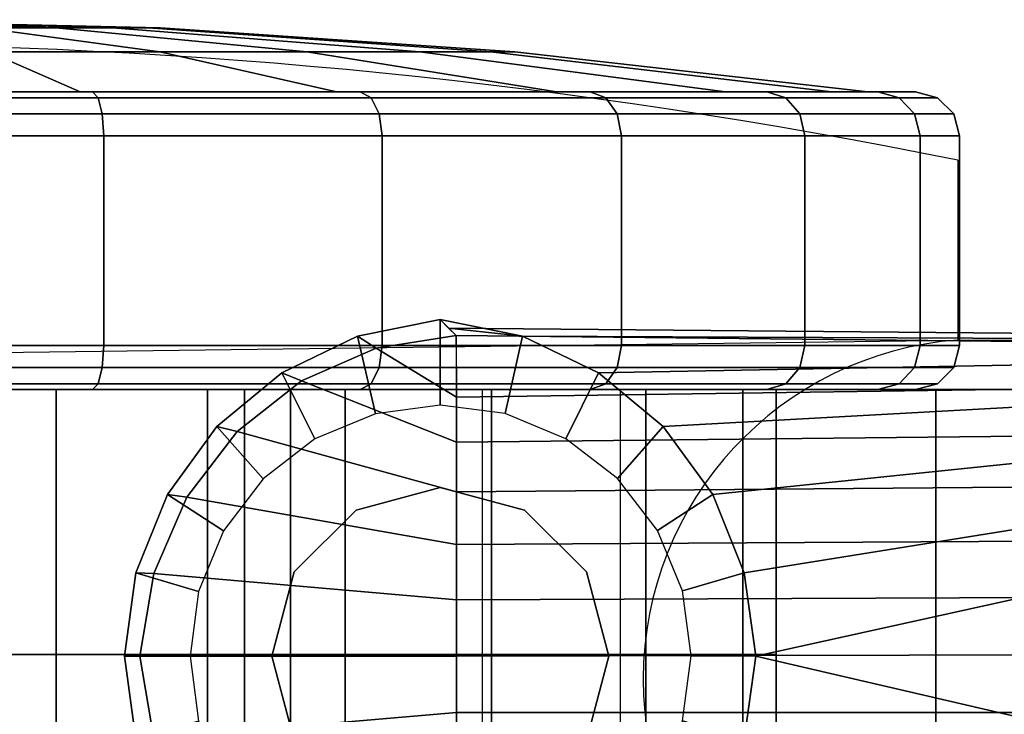
# Model space of a CAD drawing. Units: millimetres. Extents: x 365 to 53433, y 56 to 81661.
# Drawn here: x 430 to 465, y 582 to 606 of the extents above; entities that cross this region are included whole.
import ezdxf

# ---------------------------------------------------------------- set-up
doc = ezdxf.new("R2010")
doc.units = ezdxf.units.MM
doc.header["$LTSCALE"] = 200
for name, color, linetype in [('72_HOEM_INSERT', 7, 'Continuous'), ('72_HOEM_PL_D2_ANY', 7, 'Continuous'), ('72_HOEM_PL_D2_STORAGE', 8, 'Continuous'), ('72_HOEM_PL_D3_CART_LEG_CASTER', 7, 'Continuous'), ('72_HOEM_PL_D3_CART_LEG_GLIDE', 7, 'Continuous'), ('72_HOEM_PL_D3_TABLE-LEGSTER-TRIM', 7, 'Continuous')]:
    doc.layers.add(name, color=color, linetype=linetype)

# ---------------------------------------------------------------- blocks, each defined once
blk = doc.blocks.new('72HOEM_PL_D3_GABG_1935_LJSNNC4_CASTERWHEEL')
mesh = blk.add_polymesh((9, 9))
for k, corner in enumerate([(0.2527500036239303, 0.4672435729980009, 0.02315763142108718), (0.2435678848266321, 0.4672435729980009, 0.02315763142108718), (0.2435678848266321, 0.4630553112029645, 0.02073955136537374), (0.2433637063979859, 0.4623954193114912, 0.02035855021476571), (0.2428058916091231, 0.4619123092651023, 0.0200796397924406), (0.2420438983916711, 0.4617354789733383, 0.01997755057811566), (0.2347794919967328, 0.4617354789733383, 0.01997755057811566), (0.2340174987792807, 0.4619123092651023, 0.0200796397924406), (0.2334596597671066, 0.4623954193114912, 0.02035855021476571), (0.2527500036239303, 0.4725903396605986, 0.01618955656289915), (0.2435678848266321, 0.4725903396605986, 0.01618955656289915), (0.2435678848266321, 0.4691706840514769, 0.01276987521648298), (0.2433637063979859, 0.468631860351536, 0.01223105908632174), (0.2428058916091231, 0.4682374076842848, 0.01183661928772825), (0.2420438983916711, 0.4680930366515668, 0.01169224371313948), (0.2347794919967328, 0.4680930366515668, 0.01169224371313948), (0.2340174987792807, 0.4682374076842848, 0.01183661928772825), (0.2334596597671066, 0.468631860351536, 0.01223105908632174), (0.2527500036239303, 0.4795584220885871, 0.01084276491999533), (0.2435678848266321, 0.4795584220885871, 0.01084276491999533), (0.2435678848266321, 0.4771403526305846, 0.006654527348279382), (0.2433637063979859, 0.4767593196868347, 0.005994615775346242), (0.2428058916091231, 0.4764804122924318, 0.005511527302860741), (0.2420438983916711, 0.4763783351897644, 0.005334704580902596), (0.2347794919967328, 0.4763783351897644, 0.005334704580902596), (0.2340174987792807, 0.4764804122924318, 0.005511527302860741), (0.2334596597671066, 0.4767593196868347, 0.005994615775346242), (0.2527500036239303, 0.4876728977203015, 0.007481630599498107), (0.2435678848266321, 0.4876728977203015, 0.007481630599498107), (0.2435678848266321, 0.4864212299346491, 0.002810258947312591), (0.2433637063979859, 0.4862240036010235, 0.00207422348558885), (0.2428058916091231, 0.4860796325683054, 0.001535408207028973), (0.2420438983916711, 0.4860267772674263, 0.001338188023865108), (0.2347794919967328, 0.4860267772674263, 0.001338188023865108), (0.2340174987792807, 0.4860796325683054, 0.001535408207028973), (0.2334596597671066, 0.4862240036010235, 0.00207422348558885), (0.2527500036239303, 0.4963808448790985, 0.006335210901498251), (0.2435678848266321, 0.4963808448790985, 0.006335210901498251), (0.2435678848266321, 0.4963808448790985, 0.001499050790071359), (0.2433637063979859, 0.4963808448790985, 0.0007370507597922646), (0.2428058916091231, 0.4963808448790985, 0.000179228034522369), (0.2420438983916711, 0.4963808448790985, 4.71389878157384e-08), (0.2347794919967328, 0.4963808448790985, 4.71389878157384e-08), (0.2340174987792807, 0.4963808448790985, 0.000179228034522369), (0.2334596597671066, 0.4963808448790985, 0.0007370507597922646), (0.2527500036239303, 0.5050887435912728, 0.007481630599498107), (0.2435678848266321, 0.5050887435912728, 0.007481630599498107), (0.2435678848266321, 0.5063404598235763, 0.002810258947312591), (0.2433637063979859, 0.5065376861571735, 0.00207422348558885), (0.2428058916091231, 0.5066820571898916, 0.001535408207028973), (0.2420438983916711, 0.5067349124907992, 0.001338188023865108), (0.2347794919967328, 0.5067349124907992, 0.001338188023865108), (0.2340174987792807, 0.5066820571898916, 0.001535408207028973), (0.2334596597671066, 0.5065376861571735, 0.00207422348558885), (0.2527500036239303, 0.5132032676696383, 0.01084276491999533), (0.2435678848266321, 0.5132032676696383, 0.01084276491999533), (0.2435678848266321, 0.5156213371276408, 0.006654527348279382), (0.2433637063979859, 0.5160023216247112, 0.005994615775346242), (0.2428058916091231, 0.5162812290191141, 0.005511527302860741), (0.2420438983916711, 0.5163833545684327, 0.005334704580902596), (0.2347794919967328, 0.5163833545684327, 0.005334704580902596), (0.2340174987792807, 0.5162812290191141, 0.005511527302860741), (0.2334596597671066, 0.5160023216247112, 0.005994615775346242), (0.2527500036239303, 0.5201713500975984, 0.01618955656289915), (0.2435678848266321, 0.5201713500975984, 0.01618955656289915), (0.2435678848266321, 0.5235910057067485, 0.01276987521648298), (0.2433637063979859, 0.5241298294066894, 0.01223105908632174), (0.2428058916091231, 0.5245242820739406, 0.01183661928772825), (0.2420438983916711, 0.5246686531066587, 0.01169224371313948), (0.2347794919967328, 0.5246686531066587, 0.01169224371313948), (0.2340174987792807, 0.5245242820739406, 0.01183661928772825), (0.2334596597671066, 0.5241298294066894, 0.01223105908632174), (0.2527500036239303, 0.5255181167601961, 0.02315763142108718), (0.2435678848266321, 0.5255181167601961, 0.02315763142108718), (0.2435678848266321, 0.5297063785552609, 0.02073955136537374), (0.2433637063979859, 0.5303662704467342, 0.02035855021476571), (0.2428058916091231, 0.5308493804931231, 0.0200796397924406), (0.2420438983916711, 0.5310262107848587, 0.01997755057811566), (0.2347794919967328, 0.5310262107848587, 0.01997755057811566), (0.2340174987792807, 0.5308493804931231, 0.0200796397924406), (0.2334596597671066, 0.5303662704467342, 0.02035855021476571)]):
    mesh.set_mesh_vertex(divmod(k, 9), corner)
mesh = blk.add_polymesh((9, 9))
for k, corner in enumerate([(0.2527500036239303, 0.5255181167601961, 0.02315763142108718), (0.2619320981979172, 0.5255181167601961, 0.02315763142108718), (0.2619320981979172, 0.5297063785552609, 0.02073955136537374), (0.2621362766265065, 0.5303662704467342, 0.02035855021476571), (0.2626940914153693, 0.5308493804931231, 0.0200796397924406), (0.2634560846328213, 0.5310262107848587, 0.01997755057811566), (0.2707204910277596, 0.5310262107848587, 0.01997755057811566), (0.2714824842452686, 0.5308493804931231, 0.0200796397924406), (0.2720403232573858, 0.5303662704467342, 0.02035855021476571), (0.2527500036239303, 0.5201713500975984, 0.01618955656289915), (0.2619320981979172, 0.5201713500975984, 0.01618955656289915), (0.2619320981979172, 0.5235910057067485, 0.01276987521648298), (0.2621362766265065, 0.5241298294066894, 0.01223105908632174), (0.2626940914153693, 0.5245242820739406, 0.01183661928772825), (0.2634560846328213, 0.5246686531066587, 0.01169224371313948), (0.2707204910277596, 0.5246686531066587, 0.01169224371313948), (0.2714824842452686, 0.5245242820739406, 0.01183661928772825), (0.2720403232573858, 0.5241298294066894, 0.01223105908632174), (0.2527500036239303, 0.5132032676696383, 0.01084276491999533), (0.2619320981979172, 0.5132032676696383, 0.01084276491999533), (0.2619320981979172, 0.5156213371276408, 0.006654527348279382), (0.2621362766265065, 0.5160023216247112, 0.005994615775346242), (0.2626940914153693, 0.5162812290191141, 0.005511527302860741), (0.2634560846328213, 0.5163833545684327, 0.005334704580902596), (0.2707204910277596, 0.5163833545684327, 0.005334704580902596), (0.2714824842452686, 0.5162812290191141, 0.005511527302860741), (0.2720403232573858, 0.5160023216247112, 0.005994615775346242), (0.2527500036239303, 0.5050887435912728, 0.007481630599498107), (0.2619320981979172, 0.5050887435912728, 0.007481630599498107), (0.2619320981979172, 0.5063404598235763, 0.002810258947312591), (0.2621362766265065, 0.5065376861571735, 0.00207422348558885), (0.2626940914153693, 0.5066820571898916, 0.001535408207028973), (0.2634560846328213, 0.5067349124907992, 0.001338188023865108), (0.2707204910277596, 0.5067349124907992, 0.001338188023865108), (0.2714824842452686, 0.5066820571898916, 0.001535408207028973), (0.2720403232573858, 0.5065376861571735, 0.00207422348558885), (0.2527500036239303, 0.4963808448790985, 0.006335210901498251), (0.2619320981979172, 0.4963808448790985, 0.006335210901498251), (0.2619320981979172, 0.4963808448790985, 0.001499050790071359), (0.2621362766265065, 0.4963808448790985, 0.0007370507597922646), (0.2626940914153693, 0.4963808448790985, 0.000179228034522369), (0.2634560846328213, 0.4963808448790985, 7.514988146794432e-09), (0.2707204910277596, 0.4963808448790985), (0.2714824842452686, 0.4963808448790985, 0.000179228034522369), (0.2720403232573858, 0.4963808448790985, 0.0007370507597922646), (0.2527500036239303, 0.4876728977203015, 0.007481630599498107), (0.2619320981979172, 0.4876728977203015, 0.007481630599498107), (0.2619320981979172, 0.4864212299346491, 0.002810258947312591), (0.2621362766265065, 0.4862240036010235, 0.00207422348558885), (0.2626940914153693, 0.4860796325683054, 0.001535408207028973), (0.2634560846328213, 0.4860267772674263, 0.001338188023865108), (0.2707204910277596, 0.4860267772674263, 0.001338188023865108), (0.2714824842452686, 0.4860796325683054, 0.001535408207028973), (0.2720403232573858, 0.4862240036010235, 0.00207422348558885), (0.2527500036239303, 0.4795584220885871, 0.01084276491999533), (0.2619320981979172, 0.4795584220885871, 0.01084276491999533), (0.2619320981979172, 0.4771403526305846, 0.006654527348279382), (0.2621362766265065, 0.4767593196868347, 0.005994615775346242), (0.2626940914153693, 0.4764804122924318, 0.005511527302860741), (0.2634560846328213, 0.4763783351897644, 0.005334704580902596), (0.2707204910277596, 0.4763783351897644, 0.005334704580902596), (0.2714824842452686, 0.4764804122924318, 0.005511527302860741), (0.2720403232573858, 0.4767593196868347, 0.005994615775346242), (0.2527500036239303, 0.4725903396605986, 0.01618955656289915), (0.2619320981979172, 0.4725903396605986, 0.01618955656289915), (0.2619320981979172, 0.4691706840514769, 0.01276987521648298), (0.2621362766265065, 0.468631860351536, 0.01223105908632174), (0.2626940914153693, 0.4682374076842848, 0.01183661928772825), (0.2634560846328213, 0.4680930366515668, 0.01169224371313948), (0.2707204910277596, 0.4680930366515668, 0.01169224371313948), (0.2714824842452686, 0.4682374076842848, 0.01183661928772825), (0.2720403232573858, 0.468631860351536, 0.01223105908632174), (0.2527500036239303, 0.4672435729980009, 0.02315763142108718), (0.2619320981979172, 0.4672435729980009, 0.02315763142108718), (0.2619320981979172, 0.4630553112029645, 0.02073955136537374), (0.2621362766265065, 0.4623954193114912, 0.02035855021476571), (0.2626940914153693, 0.4619123092651023, 0.0200796397924406), (0.2634560846328213, 0.4617354789733383, 0.01997755057811566), (0.2707204910277596, 0.4617354789733383, 0.01997755057811566), (0.2714824842452686, 0.4619123092651023, 0.0200796397924406), (0.2720403232573858, 0.4623954193114912, 0.02035855021476571)]):
    mesh.set_mesh_vertex(divmod(k, 9), corner)
mesh = blk.add_polymesh((9, 6))
for k, corner in enumerate([(0.2720403232573858, 0.5303662704467342, 0.02035855021476571), (0.272244501686032, 0.5297063785552609, 0.02073955136537374), (0.272244501686032, 0.5282765724181786, 0.02156505057811552), (0.2736334915160796, 0.5176809497832835, 0.02768243093490363), (0.2744680335998169, 0.5070417736052946, 0.03382494904994675), (0.2747463838576891, 0.4963808448790985, 0.03998005118369713), (0.2720403232573858, 0.5241298294066894, 0.01223105908632174), (0.272244501686032, 0.5235910057067485, 0.01276987521648298), (0.272244501686032, 0.522423586654611, 0.01393730789422869), (0.2736334915160796, 0.5137723220824739, 0.02258858760595128), (0.2744680335998169, 0.5050854492187113, 0.03127542262077063), (0.2747463838576891, 0.4963808448790985, 0.03998005118369713), (0.2720403232573858, 0.5160023216247112, 0.005994615775346242), (0.272244501686032, 0.5156213371276408, 0.006654527348279382), (0.272244501686032, 0.5147958545684332, 0.008084334999322198), (0.2736334915160796, 0.5086784469604027, 0.01867994627952415), (0.2744680335998169, 0.5025359439849524, 0.02931910126209008), (0.2747463838576891, 0.4963808448790985, 0.03998005118369713), (0.2720403232573858, 0.5065376861571735, 0.00207422348558885), (0.272244501686032, 0.5063404598235763, 0.002810258947312591), (0.272244501686032, 0.5059131603240417, 0.004405002668499568), (0.2736334915160796, 0.5027465415954282, 0.01622287120818953), (0.2744680335998169, 0.4995669391631736, 0.02808930714130161), (0.2747463838576891, 0.4963808448790985, 0.03998005118369713), (0.2720403232573858, 0.4963808448790985, 0.0007370507597922646), (0.272244501686032, 0.4963808448790985, 0.001499050790071359), (0.272244501686032, 0.4963808448790985, 0.003150050729512898), (0.2736334915160796, 0.4963808448790985, 0.01538480917215215), (0.2744680335998169, 0.4963808448790985, 0.02766984691619636), (0.2747463838576891, 0.4963808448790985, 0.03998005118369713), (0.2720403232573858, 0.4862240036010235, 0.00207422348558885), (0.272244501686032, 0.4864212299346491, 0.002810258947312591), (0.272244501686032, 0.4868485294341554, 0.004405002668499568), (0.2736334915160796, 0.4900151481627972, 0.01622287120818953), (0.2744680335998169, 0.4931947021484007, 0.02808930714130161), (0.2747463838576891, 0.4963808448790985, 0.03998005118369713), (0.2720403232573858, 0.4767593196868347, 0.005994615775346242), (0.272244501686032, 0.4771403526305846, 0.006654527348279382), (0.272244501686032, 0.4779658351897922, 0.008084334999322198), (0.2736334915160796, 0.4840832427978228, 0.01867994627952415), (0.2744680335998169, 0.490225745773273, 0.02931910126209008), (0.2747463838576891, 0.4963808448790985, 0.03998005118369713), (0.2720403232573858, 0.468631860351536, 0.01223105908632174), (0.272244501686032, 0.4691706840514769, 0.01276987521648298), (0.272244501686032, 0.470338103103586, 0.01393730789422869), (0.2736334915160796, 0.4789893676757515, 0.02258858760595128), (0.2744680335998169, 0.4876761920928629, 0.03127542262077063), (0.2747463838576891, 0.4963808448790985, 0.03998005118369713), (0.2720403232573858, 0.4623954193114912, 0.02035855021476571), (0.272244501686032, 0.4630553112029645, 0.02073955136537374), (0.272244501686032, 0.4644851173400468, 0.02156505057811552), (0.2736334915160796, 0.4750807399749419, 0.02768243093490363), (0.2744680335998169, 0.4857199161529024, 0.03382494904994675), (0.2747463838576891, 0.4963808448790985, 0.03998005118369713)]):
    mesh.set_mesh_vertex(divmod(k, 6), corner)
mesh = blk.add_polymesh((9, 9))
for k, corner in enumerate([(0.2527500036239303, 0.4963808448790985, 0.07362489070891702), (0.2435678848266321, 0.4963808448790985, 0.07362489070891702), (0.2435678848266321, 0.4963808448790985, 0.07846104779242796), (0.2433637063979859, 0.4963808448790985, 0.07922305312155997), (0.2428058916091231, 0.4963808448790985, 0.0797808739662102), (0.2420438983916711, 0.4963808448790985, 0.07998505239486008), (0.2347794919967328, 0.4963808448790985, 0.07998505239486008), (0.2340174987792807, 0.4963808448790985, 0.0797808739662102), (0.2334596597671066, 0.4963808448790985, 0.07922305312155997), (0.2527500036239303, 0.4876728977203015, 0.07247847328185414), (0.2435678848266321, 0.4876728977203015, 0.07247847328185414), (0.2435678848266321, 0.4864212299346491, 0.07714984512328439), (0.2433637063979859, 0.4862240036010235, 0.07788587698935794), (0.2428058916091231, 0.4860796325683054, 0.07842469463347716), (0.2420438983916711, 0.4860267772674263, 0.0786219149112634), (0.2347794919967328, 0.4860267772674263, 0.0786219149112634), (0.2340174987792807, 0.4860796325683054, 0.07842469463347716), (0.2334596597671066, 0.4862240036010235, 0.07788587698935794), (0.2527500036239303, 0.4795584220885871, 0.06911733517646197), (0.2435678848266321, 0.4795584220885871, 0.06911733517646197), (0.2435678848266321, 0.4771403526305846, 0.07330557274817791), (0.2433637063979859, 0.4767593196868347, 0.07396548280715308), (0.2428058916091231, 0.4764804122924318, 0.07444857468604403), (0.2420438983916711, 0.4763783351897644, 0.07462539892196016), (0.2347794919967328, 0.4763783351897644, 0.07462539892196016), (0.2340174987792807, 0.4764804122924318, 0.07444857468604403), (0.2334596597671066, 0.4767593196868347, 0.07396548280715308), (0.2527500036239303, 0.4725903396605986, 0.06377054429053713), (0.2435678848266321, 0.4725903396605986, 0.06377054429053713), (0.2435678848266321, 0.4691706840514769, 0.06719022412299533), (0.2433637063979859, 0.468631860351536, 0.06772904176711456), (0.2428058916091231, 0.4682374076842848, 0.06812348232268703), (0.2420438983916711, 0.4680930366515668, 0.06826785941123377), (0.2347794919967328, 0.4680930366515668, 0.06826785941123377), (0.2340174987792807, 0.4682374076842848, 0.06812348232268703), (0.2334596597671066, 0.468631860351536, 0.06772904176711456), (0.2527500036239303, 0.4672435729980009, 0.05680246791839112), (0.2435678848266321, 0.4672435729980009, 0.05680246791839112), (0.2435678848266321, 0.4630553112029645, 0.05922054948806255), (0.2433637063979859, 0.4623954193114912, 0.05960155215262856), (0.2428058916091231, 0.4619123092651023, 0.05988045954703771), (0.2420438983916711, 0.4617354789733383, 0.05998254876136265), (0.2347794919967328, 0.4617354789733383, 0.05998254876136265), (0.2340174987792807, 0.4619123092651023, 0.05988045954703771), (0.2334596597671066, 0.4623954193114912, 0.05960155215262856), (0.2527500036239303, 0.4638824409484528, 0.04868797714709818), (0.2435678848266321, 0.4638824409484528, 0.04868797714709818), (0.2435678848266321, 0.4592110691070275, 0.04993966612815429), (0.2433637063979859, 0.458475019073461, 0.05013688640594052), (0.2428058916091231, 0.4579361953734917, 0.05028126046657131), (0.2420438983916711, 0.4577389690398661, 0.05033410668372676), (0.2347794919967328, 0.4577389690398661, 0.05033410668372676), (0.2340174987792807, 0.4579361953734917, 0.05028126046657131), (0.2334596597671066, 0.458475019073461, 0.05013688640594052), (0.2527500036239303, 0.4627359992980473, 0.03998005118369713), (0.2435678848266321, 0.4627359992980473, 0.03998005118369713), (0.2435678848266321, 0.4578998603820423, 0.03998005118369713), (0.2433637063979859, 0.4571378429412505, 0.03998005118369713), (0.2428058916091231, 0.4565800281524162, 0.03998005118369713), (0.2420438983916711, 0.4563758255004586, 0.03998005118369713), (0.2347794919967328, 0.4563758255004586, 0.03998005118369713), (0.2340174987792807, 0.4565800281524162, 0.03998005118369713), (0.2334596597671066, 0.4571378429412505, 0.03998005118369713), (0.2527500036239303, 0.4638824409484528, 0.03127212522029608), (0.2435678848266321, 0.4638824409484528, 0.03127212522029608), (0.2435678848266321, 0.4592110691070275, 0.03002043623923998), (0.2433637063979859, 0.458475019073461, 0.02982321596145374), (0.2428058916091231, 0.4579361953734917, 0.029678838872907), (0.2420438983916711, 0.4577389690398661, 0.0296259956836675), (0.2347794919967328, 0.4577389690398661, 0.0296259956836675), (0.2340174987792807, 0.4579361953734917, 0.029678838872907), (0.2334596597671066, 0.458475019073461, 0.02982321596145374), (0.2527500036239303, 0.4672435729980009, 0.02315763142108718), (0.2435678848266321, 0.4672435729980009, 0.02315763142108718), (0.2435678848266321, 0.4630553112029645, 0.02073955136537374), (0.2433637063979859, 0.4623954193114912, 0.02035855021476571), (0.2428058916091231, 0.4619123092651023, 0.0200796397924406), (0.2420438983916711, 0.4617354789733383, 0.01997755057811566), (0.2347794919967328, 0.4617354789733383, 0.01997755057811566), (0.2340174987792807, 0.4619123092651023, 0.0200796397924406), (0.2334596597671066, 0.4623954193114912, 0.02035855021476571)]):
    mesh.set_mesh_vertex(divmod(k, 9), corner)
mesh = blk.add_polymesh((8, 6))
for k, corner in enumerate([(0.2720403232573858, 0.4623954193114912, 0.02035855021476571), (0.272244501686032, 0.4630553112029645, 0.02073955136537374), (0.272244501686032, 0.4644851173400468, 0.02156505057811552), (0.2736334915160796, 0.4750807399749419, 0.02768243093490363), (0.2744680335998169, 0.4857199161529024, 0.03382494904994675), (0.2747463838576891, 0.4963808448790985, 0.03998005118369713), (0.2720403232573858, 0.458475019073461, 0.02982321596145374), (0.272244501686032, 0.4592110691070275, 0.03002043623923998), (0.272244501686032, 0.4608057876586429, 0.03044774482249952), (0.2736334915160796, 0.4726236709594218, 0.0336143332719774), (0.2744680335998169, 0.4844900978087878, 0.03679393570422811), (0.2747463838576891, 0.4963808448790985, 0.03998005118369713), (0.2720403232573858, 0.4571378429412505, 0.03998005118369713), (0.272244501686032, 0.4578998603820423, 0.03998005118369713), (0.272244501686032, 0.4595508255004574, 0.03998005118369713), (0.2736334915160796, 0.4717855922698675, 0.03998005118369713), (0.2744680335998169, 0.4840706466674476, 0.03998005118369713), (0.2747463838576891, 0.4963808448790985, 0.03998005118369713), (0.2720403232573858, 0.458475019073461, 0.05013688640594052), (0.272244501686032, 0.4592110691070275, 0.04993966612815429), (0.272244501686032, 0.4608057876586429, 0.04951235754489474), (0.2736334915160796, 0.4726236709594218, 0.04634576909541686), (0.2744680335998169, 0.4844900978087878, 0.04316616666316616), (0.2747463838576891, 0.4963808448790985, 0.03998005118369713), (0.2720403232573858, 0.4623954193114912, 0.05960155215262856), (0.272244501686032, 0.4630553112029645, 0.05922054948806255), (0.272244501686032, 0.4644851173400468, 0.05839504876136279), (0.2736334915160796, 0.4750807399749419, 0.05227767143249064), (0.2744680335998169, 0.4857199161529024, 0.04613515331744752), (0.2747463838576891, 0.4963808448790985, 0.03998005118369713), (0.2720403232573858, 0.468631860351536, 0.06772904176711456), (0.272244501686032, 0.4691706840514769, 0.06719022412299533), (0.272244501686032, 0.470338103103586, 0.0660227929592076), (0.2736334915160796, 0.4789893676757515, 0.05737151021956906), (0.2744680335998169, 0.4876761920928629, 0.04868467974662363), (0.2747463838576891, 0.4963808448790985, 0.03998005118369713), (0.2720403232573858, 0.4767593196868347, 0.07396548280715308), (0.272244501686032, 0.4771403526305846, 0.07330557274817791), (0.272244501686032, 0.4779658351897922, 0.07187576661109307), (0.2736334915160796, 0.4840832427978228, 0.06128015608787011), (0.2744680335998169, 0.490225745773273, 0.05064100110530419), (0.2747463838576891, 0.4963808448790985, 0.03998005118369713), (0.2720403232573858, 0.4862240036010235, 0.07788587698935794), (0.272244501686032, 0.4864212299346491, 0.07714984512328439), (0.272244501686032, 0.4868485294341554, 0.07555509629248924), (0.2736334915160796, 0.4900151481627972, 0.06373723115920474), (0.2744680335998169, 0.4931947021484007, 0.0518707921981767), (0.2747463838576891, 0.4963808448790985, 0.03998005118369713)]):
    mesh.set_mesh_vertex(divmod(k, 6), corner)
mesh = blk.add_polymesh((8, 9))
for k, corner in enumerate([(0.2527500036239303, 0.4672435729980009, 0.02315763142108718), (0.2619320981979172, 0.4672435729980009, 0.02315763142108718), (0.2619320981979172, 0.4630553112029645, 0.02073955136537374), (0.2621362766265065, 0.4623954193114912, 0.02035855021476571), (0.2626940914153693, 0.4619123092651023, 0.0200796397924406), (0.2634560846328213, 0.4617354789733383, 0.01997755057811566), (0.2707204910277596, 0.4617354789733383, 0.01997755057811566), (0.2714824842452686, 0.4619123092651023, 0.0200796397924406), (0.2720403232573858, 0.4623954193114912, 0.02035855021476571), (0.2527500036239303, 0.4638824409484528, 0.03127212522029608), (0.2619320981979172, 0.4638824409484528, 0.03127212522029608), (0.2619320981979172, 0.4592110691070275, 0.03002043623923998), (0.2621362766265065, 0.458475019073461, 0.02982321596145374), (0.2626940914153693, 0.4579361953734917, 0.029678838872907), (0.2634560846328213, 0.4577389690398661, 0.0296259956836675), (0.2707204910277596, 0.4577389690398661, 0.0296259956836675), (0.2714824842452686, 0.4579361953734917, 0.029678838872907), (0.2720403232573858, 0.458475019073461, 0.02982321596145374), (0.2527500036239303, 0.4627359992980473, 0.03998005118369713), (0.2619320981979172, 0.4627359992980473, 0.03998005118369713), (0.2619320981979172, 0.4578998603820423, 0.03998005118369713), (0.2621362766265065, 0.4571378429412505, 0.03998005118369713), (0.2626940914153693, 0.4565800281524162, 0.03998005118369713), (0.2634560846328213, 0.4563758255004586, 0.03998005118369713), (0.2707204910277596, 0.4563758255004586, 0.03998005118369713), (0.2714824842452686, 0.4565800281524162, 0.03998005118369713), (0.2720403232573858, 0.4571378429412505, 0.03998005118369713), (0.2527500036239303, 0.4638824409484528, 0.04868797714709818), (0.2619320981979172, 0.4638824409484528, 0.04868797714709818), (0.2619320981979172, 0.4592110691070275, 0.04993966612815429), (0.2621362766265065, 0.458475019073461, 0.05013688640594052), (0.2626940914153693, 0.4579361953734917, 0.05028126046657131), (0.2634560846328213, 0.4577389690398661, 0.05033410668372676), (0.2707204910277596, 0.4577389690398661, 0.05033410668372676), (0.2714824842452686, 0.4579361953734917, 0.05028126046657131), (0.2720403232573858, 0.458475019073461, 0.05013688640594052), (0.2527500036239303, 0.4672435729980009, 0.05680246791839112), (0.2619320981979172, 0.4672435729980009, 0.05680246791839112), (0.2619320981979172, 0.4630553112029645, 0.05922054948806255), (0.2621362766265065, 0.4623954193114912, 0.05960155215262856), (0.2626940914153693, 0.4619123092651023, 0.05988045954703771), (0.2634560846328213, 0.4617354789733383, 0.05998254876136265), (0.2707204910277596, 0.4617354789733383, 0.05998254876136265), (0.2714824842452686, 0.4619123092651023, 0.05988045954703771), (0.2720403232573858, 0.4623954193114912, 0.05960155215262856), (0.2527500036239303, 0.4725903396605986, 0.06377054429053713), (0.2619320981979172, 0.4725903396605986, 0.06377054429053713), (0.2619320981979172, 0.4691706840514769, 0.06719022412299533), (0.2621362766265065, 0.468631860351536, 0.06772904176711456), (0.2626940914153693, 0.4682374076842848, 0.06812348232268703), (0.2634560846328213, 0.4680930366515668, 0.06826785941123377), (0.2707204910277596, 0.4680930366515668, 0.06826785941123377), (0.2714824842452686, 0.4682374076842848, 0.06812348232268703), (0.2720403232573858, 0.468631860351536, 0.06772904176711456), (0.2527500036239303, 0.4795584220885871, 0.06911733517646197), (0.2619320981979172, 0.4795584220885871, 0.06911733517646197), (0.2619320981979172, 0.4771403526305846, 0.07330557274817791), (0.2621362766265065, 0.4767593196868347, 0.07396548280715308), (0.2626940914153693, 0.4764804122924318, 0.07444857468604403), (0.2634560846328213, 0.4763783351897644, 0.07462539892196016), (0.2707204910277596, 0.4763783351897644, 0.07462539892196016), (0.2714824842452686, 0.4764804122924318, 0.07444857468604403), (0.2720403232573858, 0.4767593196868347, 0.07396548280715308), (0.2527500036239303, 0.4876728977203015, 0.07247847328185414), (0.2619320981979172, 0.4876728977203015, 0.07247847328185414), (0.2619320981979172, 0.4864212299346491, 0.07714984512328439), (0.2621362766265065, 0.4862240036010235, 0.07788587698935794), (0.2626940914153693, 0.4860796325683054, 0.07842469463347716), (0.2634560846328213, 0.4860267772674263, 0.0786219149112634), (0.2707204910277596, 0.4860267772674263, 0.0786219149112634), (0.2714824842452686, 0.4860796325683054, 0.07842469463347716), (0.2720403232573858, 0.4862240036010235, 0.07788587698935794)]):
    mesh.set_mesh_vertex(divmod(k, 9), corner)
blk = doc.blocks.new('72HOEM_PL_D3_GABG_1935_LJSNNG6_CARTLEG_HH')
mesh = blk.add_polymesh((2, 13))
for k, corner in enumerate([(0.2585411956786743, 0.4743677021026258, 0.05725158052443967), (0.2577585157393969, 0.4772886962890084, 0.05725158052443967), (0.2556202014922633, 0.4794269863128306, 0.05725158052443967), (0.2526991830825409, 0.4802096904754194, 0.05725158052443967), (0.2497781888961299, 0.4794269863128306, 0.05725158052443967), (0.2476398746489963, 0.4772886962890084, 0.05725158052443967), (0.2468571947097189, 0.4743677021026258, 0.05725158052443967), (0.2476398746489963, 0.4714467079162148, 0.05725158052443967), (0.2497781888961299, 0.4693083694457698, 0.05725158052443967), (0.2526991830825409, 0.4685256652831526, 0.05725158052443967), (0.2556202014922633, 0.4693083694457698, 0.05725158052443967), (0.2577585157393969, 0.4714467079162148, 0.05725158052443967), (0.2585411956786743, 0.4743677021026258, 0.05725158052443967), (0.2585411956786743, 0.4743677021026258, 0.0826515805244375), (0.2577585157393969, 0.4772886962890084, 0.0826515805244375), (0.2556202014922633, 0.4794269863128306, 0.0826515805244375), (0.2526991830825409, 0.4802096904754194, 0.0826515805244375), (0.2497781888961299, 0.4794269863128306, 0.0826515805244375), (0.2476398746489963, 0.4772886962890084, 0.0826515805244375), (0.2468571947097189, 0.4743677021026258, 0.0826515805244375), (0.2476398746489963, 0.4714467079162148, 0.0826515805244375), (0.2497781888961299, 0.4693083694457698, 0.0826515805244375), (0.2526991830825409, 0.4685256652831526, 0.0826515805244375), (0.2556202014922633, 0.4693083694457698, 0.0826515805244375), (0.2577585157393969, 0.4714467079162148, 0.0826515805244375), (0.2585411956786743, 0.4743677021026258, 0.0826515805244375)]):
    mesh.set_mesh_vertex(divmod(k, 13), corner)
blk = doc.blocks.new('72HOEM_PL_D3_GABG_1935_LJSNNG6_LEG')
for points, invisible_edges in [([(0.2619374999999309, 0.4811525592803605, 0.9096374999999219), (0.2619374999999309, 0.4776661926269128, 0.9131239151000193), (0.2619374999999309, 0.4159244670867679, 0.882348564910813), (0.2619374999999309, 0.482428692626911, 0.9048749999999224)], 6), ([(0.2619374999999309, 0.4811525592803605, 0.9001124999999228), (0.2619374999999309, 0.482428692626911, 0.9048749999999224), (0.2619374999999309, 0.4159244670867679, 0.882348564910813), (0.2619374999999309, 0.4776661926269128, 0.8966260848998254)], 6), ([(0.2619374999999309, 0.4729036926269146, 0.9143999999999215), (0.2619374999999309, 0.4681411926269163, 0.9131239151000193), (0.2619374999999309, 0.4159244670867679, 0.882348564910813), (0.2619374999999309, 0.4776661926269128, 0.9131239151000193)], 4), ([(0.2619374999999309, 0.457200048446623, 0.8848022911071018), (0.2619374999999309, 0.4776661926269128, 0.8966260848998254), (0.2619374999999309, 0.4159244670867679, 0.882348564910813)], 10), ([(0.2619374999999309, 0.4150177394866716, 0.8817137199401098), (0.2619374999999309, 0.4544799140929854, 0.8828976593016821), (0.2619374999999309, 0.457200048446623, 0.8848022911071018), (0.2619374999999309, 0.4159244670867679, 0.882348564910813)], 5)]:
    blk.add_3dface(points, dxfattribs=dict(invisible_edges=invisible_edges))
for points in [[(0.2635249999999587, 0.4143375968932617, 0.1302765563011058), (0.2637792480468306, 0.4715181182860988, 0.09789157810210343), (0.2640610864638688, 0.4740785240173011, 0.09787981162070387), (0.2635249999999587, 0.4143375968932617, 0.1302765563011058)], [(0.2640610864638688, 0.4740785240173011, 0.09787981162070387), (0.2638019210814946, 0.4738224349975155, 0.1109868785858059), (0.2635249999999587, 0.4476750484466265, 0.1322171476364022), (0.2635249999999587, 0.4143375968932617, 0.1302765563011058)], [(0.2635249999999587, 0.4143375968932617, 0.1302765563011058), (0.2625165102004416, 0.4688887729644478, 0.09789157810210343), (0.2637792480468306, 0.4715181182860988, 0.09789157810210343)], [(0.2606503450393234, 0.4666470977782922, 0.09789157810210343), (0.2625165102004416, 0.4688887729644478, 0.09789157810210343), (0.2635249999999587, 0.4143375968932617, 0.1302765563011058), (0.2625165102004416, 0.4688887729644478, 0.09789157810210343)], [(0.2606503450393234, 0.4666470977782922, 0.09789157810210343), (0.2625165102004416, 0.4688887729644478, 0.09789157810210343), (0.2635249999999587, 0.4143375968932617, 0.1302765563011058)], [(0.2635249999999587, 0.4143375968932617, 0.1302765563011058), (0.2582935606002366, 0.4649285011291227, 0.09789157810210343), (0.2606503450393234, 0.4666470977782922, 0.09789157810210343)], [(0.2555886627196742, 0.4638370464324453, 0.09789157810210343), (0.2582935606002366, 0.4649285011291227, 0.09789157810210343), (0.2635249999999587, 0.4143375968932617, 0.1302765563011058)], [(0.249809727668719, 0.4638370464324453, 0.09789157810210343), (0.2526991830825409, 0.4634385726928372, 0.09789157810210343), (0.2413011384963397, 0.4143375968932617, 0.1302765563011058), (0.249809727668719, 0.4638370464324453, 0.09789157810210343)], [(0.2635249999999587, 0.4143375968932617, 0.1302765563011058), (0.2526991830825409, 0.4634385726928372, 0.09789157810210343), (0.2555886627196742, 0.4638370464324453, 0.09789157810210343)], [(0.2526991830825409, 0.4634385726928372, 0.09789157810210343), (0.2635249999999587, 0.4143375968932617, 0.1302765563011058), (0.2413011384963397, 0.4143375968932617, 0.1302765563011058), (0.2526991830825409, 0.4634385726928372, 0.09789157810210343)]]:
    blk.add_3dface(points)
mesh = blk.add_polymesh((2, 7))
for k, corner in enumerate([(0.2415964693068986, 0.4738224349975155, 0.1109868785858059), (0.2420315687178913, 0.4765941165923664, 0.110244203472128), (0.2431623136519647, 0.4791759841918406, 0.109552409458151), (0.2449185533523064, 0.4814078247069915, 0.1089543839454557), (0.2471913070678511, 0.4831512260436739, 0.1084872370719817), (0.249839619254999, 0.4842980068206373, 0.1081799520492461), (0.2526991830825409, 0.4847770957946409, 0.1080515926360991), (0.241036183738629, 0.4743760833739827, 0.0826515805244375), (0.2416191423415626, 0.4772340484618667, 0.0826515805244375), (0.2428818801879515, 0.4798633453368666, 0.0826515805244375), (0.2447480453490698, 0.4821050689696733, 0.0826515805244375), (0.2471048297881566, 0.4838236171721917, 0.0826515805244375), (0.249809727668719, 0.4849151203155202, 0.0826515805244375), (0.2526991830825409, 0.4853135456084772, 0.0826515805244375)]):
    mesh.set_mesh_vertex(divmod(k, 7), corner)
mesh = blk.add_polymesh((2, 25))
for k, corner in enumerate([(0.2637792480468306, 0.4715181182860988, 0.0826515805244375), (0.2625165102004416, 0.4688887729644478, 0.0826515805244375), (0.2606503450393234, 0.4666470977782922, 0.0826515805244375), (0.2582935606002366, 0.4649285011291227, 0.0826515805244375), (0.2555886627196742, 0.4638370464324453, 0.0826515805244375), (0.2526991830825409, 0.4634385726928372, 0.0826515805244375), (0.249809727668719, 0.4638370464324453, 0.0826515805244375), (0.2471048297881566, 0.4649285011291227, 0.0826515805244375), (0.2447480453490698, 0.4666470977782922, 0.0826515805244375), (0.2428818801879515, 0.4688887729644478, 0.0826515805244375), (0.2416191423415626, 0.4715181182860988, 0.0826515805244375), (0.241036183738629, 0.4743760833739827, 0.0826515805244375), (0.2416191423415626, 0.4772340484618667, 0.0826515805244375), (0.2428818801879515, 0.4798633453368666, 0.0826515805244375), (0.2447480453490698, 0.4821050689696733, 0.0826515805244375), (0.2471048297881566, 0.4838236171721917, 0.0826515805244375), (0.249809727668719, 0.4849151203155202, 0.0826515805244375), (0.2526991830825409, 0.4853135456084772, 0.0826515805244375), (0.2555886627196742, 0.4849151203155202, 0.0826515805244375), (0.2582935606002366, 0.4838236171721917, 0.0826515805244375), (0.2606503450393234, 0.4821050689696733, 0.0826515805244375), (0.2625165102004416, 0.4798633453368666, 0.0826515805244375), (0.2637792480468306, 0.4772340484618667, 0.0826515805244375), (0.2643622066497073, 0.4743760833739827, 0.0826515805244375), (0.2637792480468306, 0.4715181182860988, 0.0826515805244375), (0.26109956665033, 0.4721194866179985, 0.0826515805244375), (0.2602302640914331, 0.4700244594573633, 0.0826515805244375), (0.2588489046096356, 0.4682257320403664, 0.0826515805244375), (0.2570495958327683, 0.4668455837249326, 0.0826515805244375), (0.2549547866821058, 0.4659778072356744, 0.0826515805244375), (0.2527076128005774, 0.4656774379729711, 0.0826515805244375), (0.2504593004226194, 0.4659713638305334, 0.0826515805244375), (0.2483622869490887, 0.4668352645873597, 0.0826515805244375), (0.2465600713729259, 0.4682125061034697, 0.0826515805244375), (0.2451767013549215, 0.4700099739074233, 0.0826515805244375), (0.2443053398131951, 0.4721037899016949, 0.0826515805244375), (0.2440029842376248, 0.4743511817931676, 0.0826515805244375), (0.2442988237380632, 0.4765997364043812, 0.0826515805244375), (0.2451681262969601, 0.4786947635650165, 0.0826515805244375), (0.2465494857787576, 0.4804934909820133, 0.0826515805244375), (0.2483487945556249, 0.4818736392974472, 0.0826515805244375), (0.250443579482976, 0.4827414157867054, 0.0826515805244375), (0.2526912862776953, 0.4830379093169768, 0.0826515805244375), (0.2549390899657737, 0.4827478591918464, 0.0826515805244375), (0.2570361034393045, 0.4818839584350201, 0.0826515805244375), (0.2588382947920991, 0.4805067169189101, 0.0826515805244375), (0.2602216890334716, 0.4787092491149565, 0.0826515805244375), (0.261093050575198, 0.4766154331206849, 0.0826515805244375), (0.2613954788207593, 0.4743683319091474, 0.0826515805244375), (0.26109956665033, 0.4721194866179985, 0.0826515805244375)]):
    mesh.set_mesh_vertex(divmod(k, 25), corner)
mesh = blk.add_polymesh((2, 7))
for k, corner in enumerate([(0.2526991830825409, 0.4847770957946409, 0.1080515926360991), (0.2555586500167237, 0.4842978130340043, 0.1081800126075652), (0.2582068168639466, 0.4831508869170591, 0.1084873339652922), (0.2604794979095004, 0.4814074855804051, 0.1089544687271025), (0.2622357133864739, 0.4791757419585849, 0.1095524700164701), (0.2633665552139064, 0.4765940196990641, 0.1102442398071194), (0.2638019210814946, 0.4738224349975155, 0.1109868785858059), (0.2526991830825409, 0.4853135456084772, 0.0826515805244375), (0.2555886627196742, 0.4849151203155202, 0.0826515805244375), (0.2582935606002366, 0.4838236171721917, 0.0826515805244375), (0.2606503450393234, 0.4821050689696733, 0.0826515805244375), (0.2625165102004416, 0.4798633453368666, 0.0826515805244375), (0.2637792480468306, 0.4772340484618667, 0.0826515805244375), (0.2643622066497073, 0.4743760833739827, 0.0826515805244375)]):
    mesh.set_mesh_vertex(divmod(k, 7), corner)
mesh = blk.add_polymesh((2, 7))
for k, corner in enumerate([(0.2423581718444439, 0.4738014091491323, 0.1117488839149379), (0.2437331848144026, 0.4738014091491323, 0.113140065956106), (0.2452934335707937, 0.4738014091491323, 0.1143197420120141), (0.247006701087912, 0.4738014091491323, 0.1152635434150597), (0.2488375728606798, 0.4738014091491323, 0.1159519703864952), (0.25074823627466, 0.4738014091491323, 0.1163708038329978), (0.2526991830825409, 0.4738014091491323, 0.1165113839149375), (0.2415964693068986, 0.4738224349975155, 0.1109868785858059), (0.2420315687178913, 0.4765941165923664, 0.110244203472128), (0.2431623136519647, 0.4791759841918406, 0.109552409458151), (0.2449185533523064, 0.4814078247069915, 0.1089543839454557), (0.2471913070678511, 0.4831512260436739, 0.1084872370719817), (0.249839619254999, 0.4842980068206373, 0.1081799520492461), (0.2526991830825409, 0.4847770957946409, 0.1080515926360991)]):
    mesh.set_mesh_vertex(divmod(k, 7), corner)
mesh = blk.add_polymesh((2, 7))
for k, corner in enumerate([(0.2638019210814946, 0.4738224349975155, 0.1109868785858059), (0.2633665552139064, 0.4765940196990641, 0.1102442398071194), (0.2622357133864739, 0.4791757419585849, 0.1095524700164701), (0.2604794979095004, 0.4814074855804051, 0.1089544687271025), (0.2582068168639466, 0.4831508869170591, 0.1084873339652922), (0.2555586500167237, 0.4842978130340043, 0.1081800126075652), (0.2526991830825409, 0.4847770957946409, 0.1080515926360991), (0.2630402185439493, 0.4738014091491323, 0.1117488839149379), (0.2616652055739905, 0.4738014091491323, 0.113140065956106), (0.2601049568175995, 0.4738014091491323, 0.1143197420120141), (0.2583916893004812, 0.4738014091491323, 0.1152635434150597), (0.2565608175277134, 0.4738014091491323, 0.1159519703864952), (0.2546501541137332, 0.4738014091491323, 0.1163708038329978), (0.2526991830825409, 0.4738014091491323, 0.1165113839149375)]):
    mesh.set_mesh_vertex(divmod(k, 7), corner)
mesh = blk.add_polymesh((2, 25), dxfattribs=dict(n_close=True))
for k, corner in enumerate([(0.2619374999999309, 0.4729036926269146, 0.9143999999999215), (0.2619374999999309, 0.4776661926269128, 0.9131239151000193), (0.2619374999999309, 0.4811525592803605, 0.9096374999999219), (0.2619374999999309, 0.482428692626911, 0.9048749999999224), (0.2619374999999309, 0.4811525592803605, 0.9001124999999228), (0.2619374999999309, 0.4776661926269128, 0.8966260848998254), (0.2619374999999309, 0.457200048446623, 0.8848022911071018), (0.2619374999999309, 0.4544799140929854, 0.8828976593016821), (0.2619374999999309, 0.452131898498493, 0.8805496437071999), (0.2619374999999309, 0.4502272666930764, 0.8778295578002177), (0.2619374999999309, 0.4488239124297593, 0.8748200515746319), (0.2619374999999309, 0.4479644687652069, 0.8716125923155991), (0.2619374999999309, 0.4476750484466265, 0.8683045578002185), (0.2619374999999309, 0.4476750484466265, 0.8601059303282954), (0.2619374999999309, 0.4460875484466271, 0.8585184303282956), (0.2619374999999309, 0.4143369670867685, 0.8585184303282956), (0.2619374999999309, 0.4127494670867691, 0.8601059303282954), (0.2619374999999309, 0.4127494670867691, 0.8768493850707256), (0.2619374999999309, 0.4128459243773932, 0.8779520309447489), (0.2619374999999309, 0.4131323894500269, 0.879021151733323), (0.2619374999999309, 0.4136001903533497, 0.8800243850707253), (0.2619374999999309, 0.4142350837707056, 0.8809310157775124), (0.2619374999999309, 0.4150177394866716, 0.8817137199401098), (0.2619374999999309, 0.4159244670867679, 0.882348564910813), (0.2619374999999309, 0.4681411926269163, 0.9131239151000193), (0.242887499999938, 0.4729036926269146, 0.9143999999999215), (0.242887499999938, 0.4776661926269128, 0.9131239151000193), (0.242887499999938, 0.4811525592803605, 0.9096374999999219), (0.242887499999938, 0.482428692626911, 0.9048749999999224), (0.242887499999938, 0.4811525592803605, 0.9001124999999228), (0.242887499999938, 0.4776661926269128, 0.8966260848998254), (0.242887499999938, 0.457200048446623, 0.8848022911071018), (0.242887499999938, 0.4544799140929854, 0.8828976593016821), (0.242887499999938, 0.452131898498493, 0.8805496437071999), (0.242887499999938, 0.4502272666930764, 0.8778295578002177), (0.242887499999938, 0.4488239124297593, 0.8748200515746319), (0.242887499999938, 0.4479644687652069, 0.8716125923155991), (0.242887499999938, 0.4476750484466265, 0.8683045578002185), (0.242887499999938, 0.4476750484466265, 0.8601059303282954), (0.242887499999938, 0.4460875484466271, 0.8585184303282956), (0.242887499999938, 0.4143369670867685, 0.8585184303282956), (0.242887499999938, 0.4127494670867691, 0.8601059303282954), (0.242887499999938, 0.4127494670867691, 0.8768493850707256), (0.242887499999938, 0.4128459243773932, 0.8779520309447489), (0.242887499999938, 0.4131323894500269, 0.879021151733323), (0.242887499999938, 0.4136001903533497, 0.8800243850707253), (0.242887499999938, 0.4142350837707056, 0.8809310157775124), (0.242887499999938, 0.4150177394866716, 0.8817137199401098), (0.242887499999938, 0.4159244670867679, 0.882348564910813), (0.242887499999938, 0.4681411926269163, 0.9131239151000193)]):
    mesh.set_mesh_vertex(divmod(k, 25), corner)
mesh = blk.add_polymesh((2, 7))
for k, corner in enumerate([(0.241036183738629, 0.4743760833739827, 0.0826515805244375), (0.2416191423415626, 0.4715181182860988, 0.0826515805244375), (0.2428818801879515, 0.4688887729644478, 0.0826515805244375), (0.2447480453490698, 0.4666470977782922, 0.0826515805244375), (0.2471048297881566, 0.4649285011291227, 0.0826515805244375), (0.249809727668719, 0.4638370464324453, 0.0826515805244375), (0.2526991830825409, 0.4634385726928372, 0.0826515805244375), (0.2413373039245243, 0.4740785240173011, 0.09787981162070387), (0.2416191423415626, 0.4715181182860988, 0.09789157810210343), (0.2428818801879515, 0.4688887729644478, 0.09789157810210343), (0.2447480453490698, 0.4666470977782922, 0.09789157810210343), (0.2471048297881566, 0.4649285011291227, 0.09789157810210343), (0.249809727668719, 0.4638370464324453, 0.09789157810210343), (0.2526991830825409, 0.4634385726928372, 0.09789157810210343)]):
    mesh.set_mesh_vertex(divmod(k, 7), corner)
mesh = blk.add_polymesh((2, 7))
for k, corner in enumerate([(0.2640610864638688, 0.4740785240173011, 0.09787981162070387), (0.2637792480468306, 0.4715181182860988, 0.09789157810210343), (0.2625165102004416, 0.4688887729644478, 0.09789157810210343), (0.2606503450393234, 0.4666470977782922, 0.09789157810210343), (0.2582935606002366, 0.4649285011291227, 0.09789157810210343), (0.2555886627196742, 0.4638370464324453, 0.09789157810210343), (0.2526991830825409, 0.4634385726928372, 0.09789157810210343), (0.2643622066497073, 0.4743760833739827, 0.0826515805244375), (0.2637792480468306, 0.4715181182860988, 0.0826515805244375), (0.2625165102004416, 0.4688887729644478, 0.0826515805244375), (0.2606503450393234, 0.4666470977782922, 0.0826515805244375), (0.2582935606002366, 0.4649285011291227, 0.0826515805244375), (0.2555886627196742, 0.4638370464324453, 0.0826515805244375), (0.2526991830825409, 0.4634385726928372, 0.0826515805244375)]):
    mesh.set_mesh_vertex(divmod(k, 7), corner)
mesh = blk.add_polymesh((2, 7))
for k, corner in enumerate([(0.2413011384963397, 0.4476750968932777, 0.1322171234130746), (0.2434597761154009, 0.4476750968932777, 0.1335748651504402), (0.2451084642409569, 0.4476750968932777, 0.134729021930683), (0.2468926092147399, 0.4476750968932777, 0.1356602029800298), (0.2487822225569971, 0.4476750968932777, 0.1363527479171636), (0.2507455717086486, 0.4476750968932777, 0.1367950295448186), (0.2527496160506644, 0.4476750968932777, 0.1369796113014104), (0.2415964693068986, 0.4738224349975155, 0.1109868785858059), (0.2437331848144026, 0.4738014091491323, 0.113140065956106), (0.2452934335707937, 0.4738014091491323, 0.1143197420120141), (0.247006701087912, 0.4738014091491323, 0.1152635434150597), (0.2488375728606798, 0.4738014091491323, 0.1159519703864952), (0.25074823627466, 0.4738014091491323, 0.1163708038329978), (0.2526991830825409, 0.4738014091491323, 0.1165113839149375)]):
    mesh.set_mesh_vertex(divmod(k, 7), corner)
mesh = blk.add_polymesh((2, 7))
for k, corner in enumerate([(0.2638019210814946, 0.4738224349975155, 0.1109868785858059), (0.2616652055739905, 0.4738014091491323, 0.113140065956106), (0.2601049568175995, 0.4738014091491323, 0.1143197420120141), (0.2583916893004812, 0.4738014091491323, 0.1152635434150597), (0.2565608175277134, 0.4738014091491323, 0.1159519703864952), (0.2546501541137332, 0.4738014091491323, 0.1163708038329978), (0.2526991830825409, 0.4738014091491323, 0.1165113839149375), (0.2635249999999587, 0.4476750484466265, 0.1322171476364022), (0.2620394559859847, 0.4476750484466265, 0.133574877262104), (0.2603907678603719, 0.4476750484466265, 0.1347290340423468), (0.2586065986632775, 0.4476750484466265, 0.1356602029800298), (0.2567169853209634, 0.4476750484466265, 0.1363527479171636), (0.2547536603926801, 0.4476750484466265, 0.1367950295448186), (0.2527496160506644, 0.4476750484466265, 0.1369796113014104)]):
    mesh.set_mesh_vertex(divmod(k, 7), corner)
blk = doc.blocks.new('72HOEM_PL_D2_GABG_1935_LJSNNC6')
at = {"layer": '72_HOEM_PL_D2_STORAGE'}
for p, q in [((0.2626106178283294, 0.5364530113219814), (0.2636496532439878, 0.4564430210113244)), ((0.2636496532439878, 0.4564430210113244), (0.2635249999999587, 0.4119930210113267)), ((0.2698749999999563, 0.4564430210113244), (0.2636496532439878, 0.4564430210113244))]:
    blk.add_line(p, q, dxfattribs=at)
for centre, radius, start, end in [((0.07312494544976289, 0.4964479919433273), 0.2007759594917125, 348.5067817165404, 11.49321646211611), ((0.2519045125960702, 0.4555581912994029), 0.01177843485474485, 4.308267266664696, 175.6917359210589)]:
    blk.add_arc(centre, radius, start, end, dxfattribs=at)
blk = doc.blocks.new('72HOEM_PL21311753366000')
blk.add_blockref('72HOEM_PL_D2_GABG_1935_LJSNNC6', (0, 0))
blk = doc.blocks.new('XCAD037BDEB7D8EA875F54BDAC60D7123C8519')
at = {"layer": '72_HOEM_PL_D2_ANY', "color": 7}
blk.add_blockref('72HOEM_PL21311753366000', (0, 0), dxfattribs=at)
at = {"layer": '72_HOEM_PL_D3_CART_LEG_CASTER', "color": 0}
blk.add_blockref('72HOEM_PL_D3_GABG_1935_LJSNNG6_LEG', (0, 0), dxfattribs=at)
at = {"layer": '72_HOEM_PL_D3_CART_LEG_GLIDE', "color": 0}
blk.add_blockref('72HOEM_PL_D3_GABG_1935_LJSNNG6_CARTLEG_HH', (0, 0), dxfattribs=at)
at = {"layer": '72_HOEM_PL_D3_TABLE-LEGSTER-TRIM', "color": 0}
blk.add_blockref('72HOEM_PL_D3_GABG_1935_LJSNNC4_CASTERWHEEL', (0, 0), dxfattribs=at)
blk = doc.blocks.new('72HOEM_PL21311752778000')
blk.add_blockref('72HOEM_PL_D2_GABG_1935_LJSNNC6', (0, 0))
blk = doc.blocks.new('XCAD01D9D6C196E702CCCDB381CCEB2F55F78F')
at = {"layer": '72_HOEM_PL_D2_ANY', "color": 7}
blk.add_blockref('72HOEM_PL21311752778000', (0, 0), dxfattribs=at)

msp = doc.modelspace()

# ---------------------------------------------------------------- block references
at = {"layer": '72_HOEM_INSERT', "xscale": 1000, "yscale": 1000, "zscale": 1000}
for name, rotation in [('XCAD037BDEB7D8EA875F54BDAC60D7123C8519', 89.99999999999997), ('XCAD01D9D6C196E702CCCDB381CCEB2F55F78F', 89.99999999999999)]:
    msp.add_blockref(name, (919.4327628143219, 331.140919771191), dxfattribs=dict(at, rotation=rotation))

doc.saveas('drawing.dxf')
